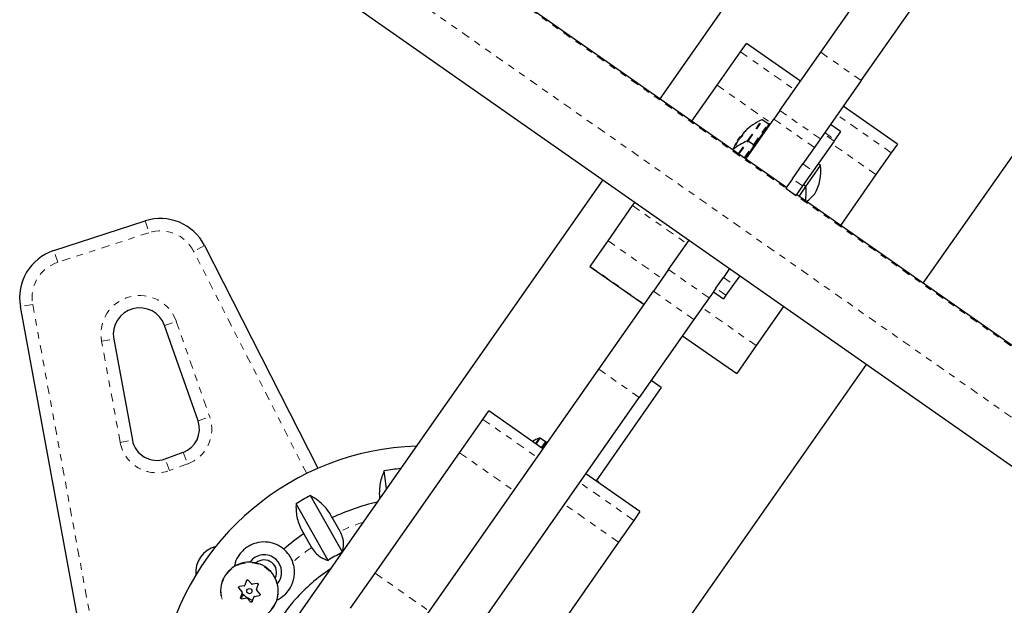
# Model space of a CAD drawing. Units: millimetres. Extents: x 0 to 540, y 0 to 674.
# Drawn here: x 226 to 240, y 379 to 388 of the extents above; entities that cross this region are included whole.
import ezdxf

# ---------------------------------------------------------------- set-up
doc = ezdxf.new("R2010")
doc.units = ezdxf.units.MM
doc.header["$LTSCALE"] = 20
doc.linetypes.add('PHANTOM', pattern=[0.0127, 0.00635, -0.00127, 0.00127, -0.00127, 0.00127, -0.00127])

msp = doc.modelspace()

# ---------------------------------------------------------------- linework, layer by layer
at = {"color": 8, "linetype": 'PHANTOM', "lineweight": 18}
for p, q in [((243.629, 381.012), (230.798, 389.996)), ((243.123, 380.291), (230.293, 389.275)), ((236.448, 387.627), (237.267, 387.053)), ((237.665, 387.62), (238.279, 387.19)), ((236.094, 387.121), (236.913, 386.547)), ((237.66, 386.306), (237.046, 386.736)), ((238.734, 386.096), (237.915, 386.669)), ((236.551, 386.275), (236.774, 386.593)), ((236.566, 386.273), (236.789, 386.592)), ((236.645, 386.218), (236.868, 386.537)), ((236.954, 386.606), (237.569, 386.175)), ((237.966, 386.416), (237.813, 386.524)), ((236.494, 386.397), (236.496, 386.396)), ((237.866, 386.274), (237.713, 386.381)), ((237.726, 386.401), (237.88, 386.293)), ((236.38, 386.217), (236.372, 386.223)), ((236.386, 386.229), (236.38, 386.234)), ((236.386, 386.242), (236.391, 386.239)), ((236.415, 386.081), (236.551, 386.275)), ((236.426, 386.073), (236.566, 386.273)), ((236.505, 386.018), (236.645, 386.218)), ((238.502, 385.765), (237.837, 386.231)), ((237.395, 385.928), (237.549, 385.82)), ((237.391, 385.595), (237.238, 385.703)), ((234.815, 385.295), (235.635, 384.721)), ((227.429, 385.063), (227.487, 384.885)), ((227.487, 384.885), (226.106, 384.436)), ((234.443, 384.763), (235.262, 384.189)), ((226.106, 384.436), (226.048, 384.614)), ((228.329, 384.69), (228.162, 384.605)), ((229.878, 381.236), (228.162, 384.605)), ((234.171, 384.375), (234.99, 383.801)), ((235.973, 383.897), (235.359, 384.327)), ((236.191, 384.208), (236.345, 384.1)), ((235.129, 383.999), (235.743, 383.568)), ((236.038, 383.99), (236.192, 383.882)), ((236.229, 383.936), (236.076, 384.043)), ((225.726, 383.799), (225.542, 383.765)), ((225.726, 383.799), (226.739, 378.298)), ((236.688, 383.174), (235.869, 383.748)), ((227.725, 383.478), (227.902, 383.54)), ((227.902, 383.54), (228.408, 382.095)), ((226.77, 383.239), (226.954, 383.273)), ((227.052, 381.708), (226.77, 383.239)), ((234.916, 382.387), (234.302, 382.817)), ((228.231, 382.033), (228.408, 382.095)), ((232.548, 382.056), (233.367, 381.483)), ((227.052, 381.708), (227.236, 381.742)), ((233.342, 381.691), (233.399, 381.773)), ((233.352, 381.683), (233.414, 381.771)), ((233.431, 381.628), (233.493, 381.716)), ((227.797, 381.282), (227.733, 381.458)), ((228.005, 381.557), (228.07, 381.381)), ((232.194, 381.551), (233.013, 380.977)), ((228.07, 381.381), (227.797, 381.282)), ((234.834, 380.526), (234.014, 381.099)), ((234.602, 380.195), (233.783, 380.769)), ((230.915, 379.724), (231.734, 379.151))]:
    msp.add_line(p, q, dxfattribs=at)
at = {"color": 7, "linetype": 'Continuous', "lineweight": 25}
for p, q in [((237.145, 385.57), (230.806, 390.008)), ((236.932, 389.352), (235.225, 386.914)), ((237.665, 387.62), (238.858, 389.324)), ((238.279, 387.19), (239.472, 388.894)), ((229.946, 388.779), (242.776, 379.795)), ((236.448, 387.627), (236.538, 387.754)), ((237.357, 387.181), (236.538, 387.754)), ((236.094, 387.121), (236.448, 387.627)), ((237.046, 386.736), (237.665, 387.62)), ((235.711, 386.574), (236.094, 387.121)), ((238.279, 387.19), (237.66, 386.306)), ((238.826, 386.228), (238.007, 386.802)), ((237.046, 386.736), (236.954, 386.606)), ((236.53, 386), (236.954, 386.606)), ((236.868, 386.537), (236.789, 386.592)), ((236.855, 386.49), (236.86, 386.497)), ((236.889, 386.539), (236.86, 386.497)), ((236.86, 386.497), (236.872, 386.488)), ((236.901, 386.53), (236.889, 386.539)), ((237.966, 386.416), (237.813, 386.524)), ((239.218, 384.118), (240.926, 386.556)), ((236.404, 386.28), (236.448, 386.344)), ((236.461, 386.335), (236.448, 386.344)), ((236.448, 386.344), (236.448, 386.344)), ((236.491, 386.393), (236.492, 386.392)), ((236.855, 386.49), (236.666, 386.221)), ((236.867, 386.481), (236.855, 386.49)), ((237.966, 386.416), (237.88, 386.293)), ((237.966, 386.416), (237.966, 386.416)), ((236.381, 386.218), (236.372, 386.223)), ((236.404, 386.28), (236.41, 386.276)), ((236.666, 386.221), (236.518, 386.009)), ((236.645, 386.218), (236.566, 386.273)), ((236.678, 386.212), (236.666, 386.221)), ((237.591, 386.207), (237.395, 385.928)), ((237.866, 386.274), (237.549, 385.82)), ((237.66, 386.306), (237.591, 386.207)), ((237.88, 386.293), (237.866, 386.274)), ((238.826, 386.228), (238.734, 386.096)), ((238.734, 386.096), (238.502, 385.765)), ((237.238, 385.703), (237.395, 385.928)), ((237.618, 385.837), (237.663, 385.902)), ((237.663, 385.902), (237.625, 385.929)), ((237.549, 385.82), (237.391, 385.595)), ((237.441, 385.585), (237.618, 385.837)), ((238.502, 385.765), (237.964, 384.996)), ((234.364, 385.685), (228.22, 376.911)), ((237.238, 385.703), (237.137, 385.558)), ((237.441, 385.585), (237.403, 385.612)), ((237.137, 385.558), (237.29, 385.451)), ((237.391, 385.595), (237.29, 385.451)), ((243.637, 381.024), (237.298, 385.462)), ((237.337, 385.435), (237.441, 385.585)), ((234.815, 385.295), (234.85, 385.345)), ((234.443, 384.763), (234.815, 385.295)), ((226.048, 384.614), (227.429, 385.063)), ((234.171, 384.375), (234.443, 384.763)), ((235.359, 384.327), (235.67, 384.771)), ((228.329, 384.69), (230.048, 381.315)), ((234.168, 384.371), (234.171, 384.375)), ((234.168, 384.371), (234.988, 383.797)), ((235.359, 384.327), (235.129, 383.999)), ((236.284, 384.341), (236.191, 384.208)), ((236.076, 384.043), (236.191, 384.208)), ((236.438, 384.233), (236.345, 384.1)), ((234.302, 382.817), (235.129, 383.999)), ((236.038, 383.989), (235.973, 383.897)), ((236.038, 383.989), (236.192, 383.882)), ((236.076, 384.043), (236.041, 383.993)), ((236.345, 384.1), (236.229, 383.936)), ((235.973, 383.897), (235.743, 383.568)), ((236.229, 383.936), (236.192, 383.882)), ((236.192, 383.882), (236.192, 383.882)), ((226.555, 378.264), (225.542, 383.765)), ((237.103, 383.767), (236.688, 383.174)), ((235.743, 383.568), (234.916, 382.387)), ((228.231, 382.033), (227.725, 383.478)), ((226.954, 383.273), (227.236, 381.742)), ((235.572, 383.324), (236.392, 382.751)), ((236.688, 383.174), (236.392, 382.751)), ((231.305, 378.537), (234.302, 382.817)), ((232.214, 374.115), (238.358, 382.889)), ((235.25, 382.537), (235.096, 382.644)), ((235.25, 382.537), (234.261, 381.124)), ((231.919, 378.107), (234.916, 382.387)), ((232.548, 382.056), (232.637, 382.184)), ((233.457, 381.61), (232.637, 382.184)), ((232.194, 381.551), (232.548, 382.056)), ((233.493, 381.716), (233.414, 381.771)), ((233.444, 381.619), (233.514, 381.718)), ((233.526, 381.71), (233.514, 381.718)), ((227.733, 381.458), (228.005, 381.557)), ((230.915, 379.724), (232.194, 381.551)), ((231.088, 381.007), (231.052, 381.277)), ((231.3, 381.31), (231.3, 381.31)), ((234.926, 380.658), (234.107, 381.232)), ((234.303, 381.103), (234.265, 381.13)), ((234.299, 381.097), (234.303, 381.103)), ((234.304, 381.093), (234.303, 381.103)), ((229.934, 380.9), (230.417, 380.049)), ((230.203, 379.92), (229.716, 380.777)), ((230.382, 380.359), (230.264, 380.567)), ((234.834, 380.526), (234.602, 380.195)), ((234.926, 380.658), (234.834, 380.526)), ((229.833, 380.322), (229.952, 380.115)), ((234.602, 380.195), (233.359, 378.42)), ((230.543, 379.193), (230.915, 379.724)), ((228.85, 379.497), (228.897, 379.442)), ((228.93, 379.536), (228.859, 379.523)), ((228.967, 379.613), (228.942, 379.546)), ((229.04, 379.563), (228.993, 379.618)), ((229.126, 379.57), (229.055, 379.558)), ((229.119, 379.482), (229.143, 379.55)), ((228.899, 379.427), (228.875, 379.359)), ((228.892, 379.338), (228.963, 379.351)), ((228.897, 379.424), (228.921, 379.4)), ((228.978, 379.346), (229.024, 379.29)), ((229.051, 379.295), (229.076, 379.363)), ((229.088, 379.373), (229.159, 379.386)), ((229.168, 379.411), (229.121, 379.466))]:
    msp.add_line(p, q, dxfattribs=at)
at = {"color": 7, "linetype": 'Continuous', "lineweight": 25, "flags": 128}
for points in [[(236.38, 386.234), (236.376, 386.226), (236.374, 386.224)], [(236.353, 386.188), (236.338, 386.152), (236.333, 386.14)], [(228.884, 379.344), (228.895, 379.36), (228.921, 379.4)]]:
    msp.add_lwpolyline(points, dxfattribs=at)
at = {"color": 7, "linetype": 'Continuous', "lineweight": 25}
msp.add_circle((229.009, 379.454), 0.0391, dxfattribs=at)
for centre, radius, start, end in [((237.083, 385.852), 0.803, 112.5996, 134.6901), ((236.78, 386.579), 0.0156, 55, 112.5996), ((236.859, 386.524), 0.0156, 325, 55), ((237.083, 385.852), 0.803, 142.2115, 147.7885), ((236.995, 385.875), 0.712, 136.6899, 139.3474), ((236.525, 386.365), 0.0476, 169.2165, 188.8113), ((237.031, 385.926), 0.713, 134.6603, 140.1879), ((236.846, 386.092), 0.466, 132.1855, 139.0036), ((236.86, 385.534), 0.803, 112.5996, 130.9892), ((236.775, 385.994), 0.464, 150.989, 155.314), ((236.419, 386.214), 0.0476, 169.2165, 188.8113), ((237.031, 385.926), 0.713, 149.8121, 155.3397), ((236.408, 386.206), 0.0428, 108.1153, 121.3516), ((236.776, 385.991), 0.466, 132.1855, 139.0036), ((236.557, 386.261), 0.0156, 55, 112.5996), ((236.636, 386.205), 0.0156, 325, 55), ((236.968, 385.822), 0.7, 330.2643, 6.5428), ((236.746, 385.505), 0.7, 348.7537, 6.5428), ((237.041, 385.927), 0.7, 305.5069, 319.7357), ((227.661, 384.35), 0.75, 26.9809, 108), ((226.279, 383.901), 0.75, 108, 190.4307), ((227.348, 383.346), 0.4, 19.2915, 190.4307), ((227.877, 381.909), 0.375, 290, 19.2915), ((227.605, 381.81), 0.375, 190.4307, 290), ((233.708, 381.032), 0.803, 112.5996, 120.7266), ((233.405, 381.758), 0.0156, 55, 112.5996), ((231.672, 377.59), 4.063, 91.8679, 168.1102), ((233.484, 381.703), 0.0156, 325, 55), ((231.672, 377.59), 3.739, 95.7014, 99.534), ((231.672, 377.59), 3.739, 117.7014, 121.534), ((231.672, 377.59), 3.293, 102.7563, 115.3068), ((231.672, 377.59), 3.293, 123.9286, 130.5889), ((228.597, 379.741), 0.4, 104.0756, 185.9611), ((229.233, 379.739), 0.46, 19.7262, 49.9061), ((229.233, 379.739), 0.265, 48.6177, 144.7212), ((229.233, 379.739), 0.265, 318.8965, 48.6177), ((231.672, 377.59), 2.754, 117.2581, 122.2191), ((229.009, 379.454), 0.438, 296.7833, 189.5628), ((229.233, 379.739), 0.188, 332.5657, 131.052), ((231.672, 377.59), 2.625, 123.215, 138.6177), ((229.233, 379.739), 0.46, 227.3293, 247.6318), ((231.672, 377.59), 2.625, 138.6177, 159.8)]:
    msp.add_arc(centre, radius, start, end, dxfattribs=at)
at = {"color": 8, "linetype": 'PHANTOM', "lineweight": 18}
for centre, radius, start, end in [((227.661, 384.35), 0.563, 26.9809, 108), ((226.279, 383.901), 0.563, 108, 190.4307), ((227.348, 383.346), 0.588, 19.2915, 190.4307), ((227.877, 381.909), 0.563, 290, 19.2915), ((227.605, 381.81), 0.563, 190.4307, 290), ((231.672, 377.59), 3.055, 107.9418, 114.9699), ((231.672, 377.59), 3.055, 124.2655, 131.0408), ((229.009, 379.454), 0.43, 291.0177, 196.5375)]:
    msp.add_arc(centre, radius, start, end, dxfattribs=at)
at = {"color": 7, "linetype": 'Continuous', "lineweight": 25}
for points, knots in [([(236.478, 386.358), (236.478, 386.357), (236.477, 386.356), (236.476, 386.353), (236.473, 386.349), (236.47, 386.345), (236.467, 386.341), (236.465, 386.338), (236.463, 386.337), (236.463, 386.337)], [0, 0, 0, 0, 0.1617768, 0.3236459, 0.4832849, 0.6408025, 0.7980428, 0.9569156, 1, 1, 1, 1]), ([(236.484, 386.382), (236.483, 386.381), (236.481, 386.379), (236.479, 386.376), (236.478, 386.374), (236.478, 386.374), (236.478, 386.374)], [0, 0, 0, 0, 0.318807, 0.637669, 0.955528, 1, 1, 1, 1]), ([(236.491, 386.393), (236.491, 386.393), (236.491, 386.393), (236.492, 386.394), (236.493, 386.396), (236.494, 386.397), (236.494, 386.397)], [0, 0, 0, 0, 0.170458, 0.558761, 0.945843, 1, 1, 1, 1]), ([(236.533, 386.437), (236.534, 386.438), (236.536, 386.44), (236.537, 386.441), (236.538, 386.441), (236.537, 386.439), (236.534, 386.437), (236.532, 386.435), (236.531, 386.433), (236.53, 386.433)], [0, 0, 0, 0, 0.161777, 0.323646, 0.483285, 0.640802, 0.798043, 0.956916, 1, 1, 1, 1]), ([(236.372, 386.223), (236.372, 386.223), (236.372, 386.224), (236.371, 386.222), (236.37, 386.22), (236.369, 386.219), (236.369, 386.219)], [0, 0, 0, 0, 0.318807, 0.637669, 0.955528, 1, 1, 1, 1]), ([(236.384, 386.224), (236.383, 386.222), (236.381, 386.219), (236.379, 386.214), (236.376, 386.21), (236.374, 386.208), (236.373, 386.206), (236.372, 386.206), (236.372, 386.207), (236.372, 386.207)], [0, 0, 0, 0, 0.161777, 0.323646, 0.483285, 0.640802, 0.798043, 0.956916, 1, 1, 1, 1]), ([(236.38, 386.234), (236.381, 386.235), (236.382, 386.238), (236.384, 386.241), (236.385, 386.242), (236.386, 386.242), (236.386, 386.242)], [0, 0, 0, 0, 0.318807, 0.637669, 0.955528, 1, 1, 1, 1]), ([(236.424, 386.297), (236.423, 386.296), (236.421, 386.294), (236.418, 386.29), (236.416, 386.286), (236.415, 386.285), (236.415, 386.285)], [0, 0, 0, 0, 0.3188073, 0.6376692, 0.9555284, 1, 1, 1, 1]), ([(231.052, 381.277), (231.04, 381.248), (231.014, 381.19), (230.989, 381.092), (230.977, 380.987), (230.977, 380.908), (230.983, 380.865), (230.984, 380.859)], [0, 0, 0, 0, 0.2353562, 0.4762225, 0.7119218, 0.956226, 1, 1, 1, 1]), ([(230.264, 380.567), (230.25, 380.592), (230.223, 380.643), (230.171, 380.712), (230.111, 380.775), (230.033, 380.843), (229.972, 380.878), (229.934, 380.9)], [0, 0, 0, 0, 0.170769, 0.346179, 0.523412, 0.704613, 1, 1, 1, 1]), ([(229.716, 380.777), (229.715, 380.745), (229.714, 380.681), (229.727, 380.581), (229.755, 380.479), (229.791, 380.392), (229.822, 380.341), (229.833, 380.322)], [0, 0, 0, 0, 0.213046, 0.431081, 0.644438, 0.865584, 1, 1, 1, 1]), ([(230.42, 380.044), (230.428, 380.082), (230.442, 380.151), (230.428, 380.264), (230.397, 380.329), (230.382, 380.359)], [0, 0, 0, 0, 0.393294, 0.713535, 1, 1, 1, 1]), ([(229.529, 380.091), (229.513, 380.103), (229.462, 380.143), (229.358, 380.188), (229.218, 380.206), (229.095, 380.183), (229, 380.138), (228.936, 380.093), (228.881, 380.039), (228.826, 379.961), (228.789, 379.888), (228.785, 379.835), (228.784, 379.826)], [0, 0, 0, 0, 0.063495, 0.20019, 0.345586, 0.507481, 0.592048, 0.676553, 0.753381, 0.830213, 0.972389, 1, 1, 1, 1]), ([(229.952, 380.115), (229.97, 380.087), (230.007, 380.031), (230.075, 379.976), (230.142, 379.939), (230.182, 379.927), (230.203, 379.92)], [0, 0, 0, 0, 0.2765173, 0.5658178, 0.7795368, 1, 1, 1, 1]), ([(229.424, 379.321), (229.425, 379.321), (229.449, 379.33), (229.504, 379.364), (229.584, 379.433), (229.643, 379.524), (229.676, 379.608), (229.692, 379.684), (229.694, 379.762), (229.685, 379.833), (229.671, 379.876), (229.666, 379.894)], [0, 0, 0, 0, 0.003571, 0.112691, 0.285818, 0.459229, 0.573447, 0.687753, 0.804305, 0.920649, 1, 1, 1, 1]), ([(228.85, 379.497), (228.849, 379.499), (228.847, 379.502), (228.846, 379.507), (228.847, 379.512), (228.849, 379.517), (228.853, 379.521), (228.857, 379.522), (228.859, 379.523), (228.859, 379.523)], [0, 0, 0, 0, 0.161777, 0.323646, 0.483285, 0.640802, 0.798043, 0.956916, 1, 1, 1, 1]), ([(228.93, 379.536), (228.932, 379.536), (228.935, 379.537), (228.939, 379.54), (228.941, 379.544), (228.942, 379.545), (228.942, 379.546)], [0, 0, 0, 0, 0.318807, 0.637669, 0.955528, 1, 1, 1, 1]), ([(228.967, 379.613), (228.968, 379.615), (228.969, 379.618), (228.973, 379.622), (228.978, 379.624), (228.983, 379.624), (228.988, 379.622), (228.992, 379.62), (228.993, 379.619), (228.993, 379.618)], [0, 0, 0, 0, 0.161777, 0.323646, 0.483285, 0.640802, 0.798043, 0.956916, 1, 1, 1, 1]), ([(229.04, 379.563), (229.041, 379.562), (229.044, 379.559), (229.049, 379.558), (229.052, 379.557), (229.054, 379.558), (229.055, 379.558)], [0, 0, 0, 0, 0.318807, 0.637669, 0.955528, 1, 1, 1, 1]), ([(229.119, 379.482), (229.118, 379.48), (229.117, 379.477), (229.118, 379.471), (229.12, 379.468), (229.121, 379.467), (229.121, 379.466)], [0, 0, 0, 0, 0.318807, 0.637669, 0.955528, 1, 1, 1, 1]), ([(229.126, 379.57), (229.127, 379.57), (229.131, 379.571), (229.136, 379.569), (229.14, 379.566), (229.143, 379.561), (229.144, 379.556), (229.144, 379.552), (229.143, 379.55), (229.143, 379.55)], [0, 0, 0, 0, 0.161777, 0.323646, 0.483285, 0.640802, 0.798043, 0.956916, 1, 1, 1, 1]), ([(228.892, 379.338), (228.89, 379.338), (228.887, 379.338), (228.882, 379.34), (228.878, 379.343), (228.875, 379.347), (228.874, 379.353), (228.874, 379.356), (228.875, 379.359), (228.875, 379.359)], [0, 0, 0, 0, 0.161777, 0.323646, 0.483285, 0.640802, 0.798043, 0.956916, 1, 1, 1, 1]), ([(228.899, 379.427), (228.9, 379.429), (228.901, 379.432), (228.9, 379.437), (228.898, 379.441), (228.897, 379.442), (228.897, 379.442)], [0, 0, 0, 0, 0.318807, 0.637669, 0.955528, 1, 1, 1, 1]), ([(228.978, 379.346), (228.977, 379.347), (228.974, 379.349), (228.969, 379.351), (228.965, 379.351), (228.963, 379.351), (228.963, 379.351)], [0, 0, 0, 0, 0.3188073, 0.6376692, 0.9555284, 1, 1, 1, 1]), ([(229.088, 379.373), (229.086, 379.373), (229.082, 379.372), (229.078, 379.368), (229.076, 379.365), (229.076, 379.363), (229.076, 379.363)], [0, 0, 0, 0, 0.318807, 0.637669, 0.955528, 1, 1, 1, 1]), ([(229.168, 379.411), (229.169, 379.41), (229.171, 379.407), (229.172, 379.402), (229.171, 379.396), (229.169, 379.392), (229.165, 379.388), (229.161, 379.386), (229.159, 379.386), (229.159, 379.386)], [0, 0, 0, 0, 0.161777, 0.323646, 0.483285, 0.640802, 0.798043, 0.956916, 1, 1, 1, 1]), ([(229.051, 379.295), (229.05, 379.294), (229.049, 379.29), (229.045, 379.287), (229.04, 379.285), (229.034, 379.285), (229.029, 379.286), (229.026, 379.288), (229.025, 379.29), (229.024, 379.29)], [0, 0, 0, 0, 0.161777, 0.323646, 0.483285, 0.640802, 0.798043, 0.956916, 1, 1, 1, 1])]:
    msp.add_open_spline(points, degree=3, knots=knots, dxfattribs=at)

doc.saveas('drawing.dxf')
